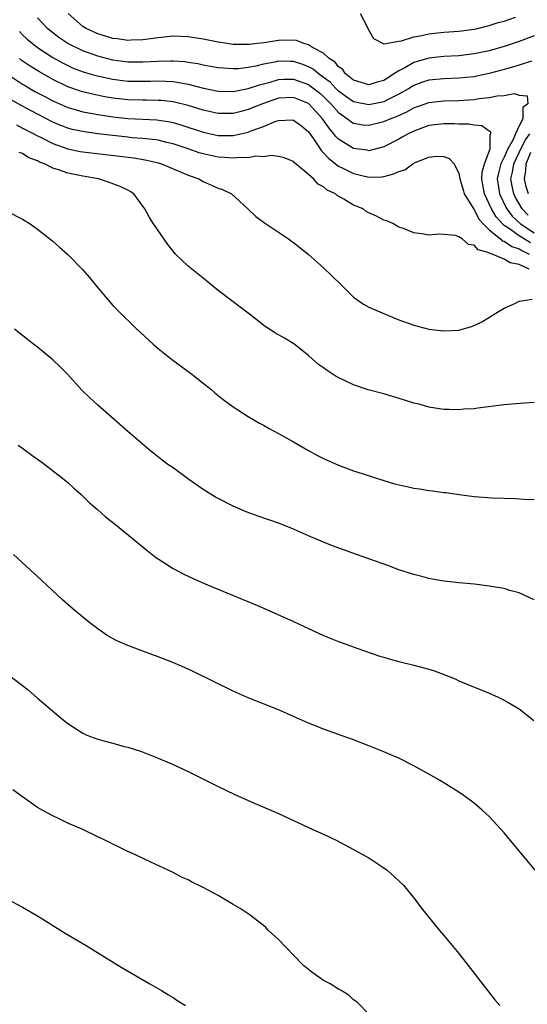
# Model space of a CAD drawing. Units: inches. Extents: x 2592000 to 2595000, y 1488000 to 1491000.
# Drawn here: x 2593941 to 2594008, y 1489555 to 1489686 of the extents above; entities that cross this region are included whole.
import ezdxf

# ---------------------------------------------------------------- set-up
doc = ezdxf.new("R2010")
doc.units = ezdxf.units.IN
doc.header["$MEASUREMENT"] = 0
doc.layers.add('LD25921488_10ft', color=60, linetype='Continuous')

msp = doc.modelspace()

# ---------------------------------------------------------------- linework, layer by layer
at = {"layer": 'LD25921488_10ft'}
for points, elevation in [([(2594009, 1489684.03), (2594007, 1489683.28), (2594006.19, 1489683), (2594005, 1489682.62), (2594003, 1489682.05), (2594001, 1489681.62), (2593999, 1489681.39), (2593997, 1489681.28), (2593995, 1489681.07), (2593993, 1489680.49), (2593991.79, 1489679.79), (2593991, 1489679.38), (2593990.43, 1489679), (2593989, 1489678.11), (2593988.11, 1489677.89), (2593987, 1489677.53), (2593985, 1489678.15), (2593983.89, 1489679), (2593983.54, 1489679.54), (2593983, 1489679.9), (2593982.53, 1489680.53), (2593981.74, 1489681), (2593981, 1489681.71), (2593979.51, 1489682.49), (2593979, 1489682.84), (2593978.36, 1489683), (2593977.41, 1489683.41), (2593975.45, 1489683.45), (2593975, 1489683.42), (2593973.12, 1489683.12), (2593972.17, 1489683), (2593971.1, 1489682.9), (2593971, 1489682.87), (2593969, 1489682.9), (2593968.17, 1489683), (2593967, 1489683.17), (2593965, 1489683.57), (2593963, 1489683.88), (2593961, 1489683.97), (2593959, 1489683.79), (2593957, 1489683.5), (2593955.44, 1489683.44), (2593955, 1489683.4), (2593953.63, 1489683.63), (2593953, 1489683.68), (2593952.01, 1489684.01), (2593951, 1489684.28), (2593949.43, 1489685), (2593949, 1489685.28), (2593947.05, 1489687)], 10910), ([(2593985.88, 1489687), (2593986.79, 1489685.21), (2593986.91, 1489684.91), (2593987.66, 1489683.66), (2593989, 1489682.98), (2593991, 1489683.31), (2593991.35, 1489683.35), (2593993, 1489683.9), (2593994.06, 1489684.06), (2593995, 1489684.29), (2593997, 1489684.5), (2593999, 1489684.65), (2594001, 1489684.91), (2594001.44, 1489685), (2594002.66, 1489685.34), (2594003, 1489685.39), (2594004.19, 1489685.81), (2594005, 1489685.99), (2594006.52, 1489686.52)], 10920), ([(2594008.66, 1489680.66), (2594007, 1489680.12), (2594005.79, 1489679.79), (2594005, 1489679.55), (2594003, 1489679.01), (2594001.34, 1489678.66), (2594001, 1489678.6), (2593999, 1489678.4), (2593997, 1489678.33), (2593995, 1489678.12), (2593994.15, 1489677.85), (2593993, 1489677.44), (2593992.27, 1489677), (2593991, 1489676.28), (2593989.58, 1489675.58), (2593989, 1489675.27), (2593987, 1489674.85), (2593985, 1489675.27), (2593983.97, 1489675.97), (2593983, 1489676.69), (2593982.68, 1489677), (2593981.86, 1489677.86), (2593981, 1489678.5), (2593980.3, 1489679), (2593979.61, 1489679.61), (2593979, 1489679.92), (2593978.23, 1489680.23), (2593977, 1489680.61), (2593976.61, 1489680.61), (2593975, 1489680.65), (2593974.54, 1489680.54), (2593973, 1489680.26), (2593972, 1489680), (2593971, 1489679.82), (2593969.66, 1489679.66), (2593969, 1489679.63), (2593967.71, 1489679.71), (2593967, 1489679.77), (2593965.97, 1489679.97), (2593965, 1489680.13), (2593964.29, 1489680.29), (2593963, 1489680.49), (2593962.56, 1489680.56), (2593961, 1489680.68), (2593960.68, 1489680.68), (2593959, 1489680.64), (2593957, 1489680.53), (2593955, 1489680.54), (2593953, 1489680.81), (2593951, 1489681.31), (2593949, 1489682.02), (2593947, 1489683.01), (2593945.83, 1489683.83), (2593945, 1489684.45), (2593944.31, 1489685), (2593943, 1489686.44)], 10900), ([(2593940.59, 1489684.59), (2593941, 1489684.15), (2593941.59, 1489683.59), (2593942.3, 1489683), (2593943, 1489682.49), (2593945, 1489681.16), (2593946.38, 1489680.38), (2593947, 1489680.07), (2593947.74, 1489679.74), (2593949.19, 1489679.19), (2593950.75, 1489678.75), (2593953, 1489678.27), (2593955, 1489678.02), (2593957, 1489677.98), (2593958.02, 1489678.02), (2593959, 1489678.04), (2593960.02, 1489677.98), (2593961, 1489677.96), (2593962.28, 1489677.72), (2593963, 1489677.62), (2593964.88, 1489677.12), (2593967, 1489676.67), (2593969, 1489676.62), (2593971, 1489677.01), (2593972.47, 1489677.53), (2593973.89, 1489677.89), (2593975, 1489678.23), (2593975.73, 1489678.27), (2593977, 1489678.28), (2593979, 1489677.55), (2593979.75, 1489677), (2593980.44, 1489676.44), (2593981, 1489675.95), (2593981.49, 1489675.49), (2593981.98, 1489675), (2593983, 1489673.82), (2593984.18, 1489673), (2593984.63, 1489672.63), (2593985, 1489672.41), (2593986.21, 1489672.21), (2593987, 1489672.14), (2593989, 1489672.62), (2593989.87, 1489673), (2593990.69, 1489673.31), (2593992.07, 1489673.93), (2593993, 1489674.44), (2593995, 1489675.15), (2593997, 1489675.39), (2593999, 1489675.43), (2594001, 1489675.57), (2594001.7, 1489675.7), (2594003, 1489675.84), (2594004.07, 1489676.07), (2594005, 1489676.11), (2594006.34, 1489676.34), (2594007, 1489676.14), (2594008.05, 1489676.05), (2594008.14, 1489675), (2594007.49, 1489674.51), (2594007.49, 1489673), (2594007, 1489672.05), (2594006.5, 1489671), (2594006.16, 1489670.16), (2594005.48, 1489669), (2594005, 1489667.89), (2594004.57, 1489667), (2594004.24, 1489665.76), (2594004.09, 1489665), (2594004.2, 1489664.2), (2594004.39, 1489663), (2594005.23, 1489661.23), (2594005.36, 1489661), (2594006.06, 1489660.06), (2594007.18, 1489659), (2594009, 1489657.82)], 10890), ([(2594008.49, 1489656.49), (2594007, 1489657.4), (2594005.58, 1489658.42), (2594005, 1489658.8), (2594004.77, 1489659), (2594003.94, 1489659.94), (2594003.31, 1489661), (2594003, 1489661.7), (2594002.38, 1489663), (2594002.19, 1489664.19), (2594002.04, 1489665), (2594002.09, 1489665.91), (2594002.41, 1489667), (2594003.15, 1489669), (2594003.13, 1489670.87), (2594003.23, 1489671), (2594003.22, 1489671.22), (2594003, 1489671.34), (2594002.04, 1489672.04), (2594001, 1489672.14), (2594000.29, 1489672.29), (2593999, 1489672.3), (2593998.34, 1489672.34), (2593997, 1489672.34), (2593995, 1489672.09), (2593993, 1489671.37), (2593992.23, 1489671), (2593991.46, 1489670.54), (2593991, 1489670.29), (2593989, 1489669.26), (2593987, 1489668.75), (2593986.8, 1489668.8), (2593985, 1489669.05), (2593983, 1489670.27), (2593982.63, 1489670.63), (2593982.37, 1489671), (2593981.73, 1489671.73), (2593980.86, 1489673), (2593979.04, 1489675), (2593979, 1489675.03), (2593977, 1489675.85), (2593975, 1489675.72), (2593973, 1489675.02), (2593971, 1489674.21), (2593970.03, 1489673.97), (2593969, 1489673.7), (2593967, 1489673.69), (2593965, 1489674.14), (2593963, 1489674.76), (2593961.21, 1489675.21), (2593961, 1489675.25), (2593959.43, 1489675.43), (2593959, 1489675.45), (2593957.47, 1489675.47), (2593957, 1489675.47), (2593955, 1489675.52), (2593953, 1489675.75), (2593951.93, 1489675.93), (2593950.27, 1489676.27), (2593949, 1489676.58), (2593948.68, 1489676.68), (2593947, 1489677.27), (2593945, 1489678.23), (2593943.23, 1489679.23), (2593942, 1489680), (2593940.81, 1489680.81), (2593940.58, 1489681)], 10880), ([(2593939, 1489678.94), (2593941, 1489677.59), (2593941.37, 1489677.37), (2593942.64, 1489676.64), (2593943.94, 1489675.94), (2593945, 1489675.39), (2593947, 1489674.51), (2593947.68, 1489674.32), (2593949, 1489673.93), (2593950.3, 1489673.7), (2593951, 1489673.56), (2593953, 1489673.25), (2593955, 1489673.03), (2593958.84, 1489672.84), (2593960.58, 1489672.58), (2593961, 1489672.48), (2593962.16, 1489672.16), (2593965, 1489671.23), (2593967, 1489670.78), (2593969, 1489670.77), (2593971, 1489671.23), (2593971.4, 1489671.4), (2593973, 1489671.99), (2593974.66, 1489672.66), (2593975, 1489672.77), (2593976.84, 1489672.84), (2593977, 1489672.83), (2593978.05, 1489672.05), (2593979, 1489671.27), (2593979.66, 1489670.34), (2593980.73, 1489668.73), (2593981, 1489668.48), (2593981.69, 1489667.69), (2593983, 1489666.71), (2593983.56, 1489666.44), (2593985, 1489665.71), (2593987, 1489665.21), (2593988.73, 1489665.27), (2593989, 1489665.31), (2593990.35, 1489665.65), (2593991, 1489666), (2593991.79, 1489666.21), (2593992.86, 1489667), (2593993.17, 1489667.17), (2593995, 1489667.91), (2593996.03, 1489668.03), (2593997, 1489667.98), (2593997.71, 1489667.71), (2593998.36, 1489667), (2593999, 1489665.71), (2593999.12, 1489665), (2593999.56, 1489663.56), (2593999.71, 1489663), (2594000.96, 1489660.96), (2594001, 1489660.92), (2594001.66, 1489659.66), (2594002.23, 1489659), (2594003, 1489658.24), (2594004.5, 1489657), (2594004.76, 1489656.76), (2594005, 1489656.69), (2594006.01, 1489656.01), (2594007, 1489655.69), (2594007.43, 1489655.43), (2594008.35, 1489655)], 10870), ([(2594008.32, 1489653), (2594007, 1489653.59), (2594005.81, 1489653.81), (2594005, 1489654.31), (2594003.39, 1489655), (2594003.09, 1489655.09), (2594003, 1489655.17), (2594001.54, 1489655.54), (2594001, 1489656.17), (2594000.26, 1489656.26), (2593999.43, 1489657), (2593999, 1489657.31), (2593998.53, 1489657.47), (2593997, 1489657.62), (2593996.35, 1489657.65), (2593995, 1489657.52), (2593994.35, 1489657.65), (2593993, 1489657.8), (2593991.62, 1489658.38), (2593991, 1489658.58), (2593990.28, 1489659), (2593989.4, 1489659.4), (2593989, 1489659.52), (2593988.02, 1489660.02), (2593987, 1489660.47), (2593986.68, 1489660.68), (2593986.26, 1489661), (2593985, 1489661.49), (2593983.69, 1489662.31), (2593982.8, 1489662.8), (2593982.59, 1489663), (2593981.5, 1489663.5), (2593981, 1489663.94), (2593980.29, 1489664.29), (2593979.66, 1489665), (2593979, 1489665.6), (2593977.15, 1489667.15), (2593977, 1489667.32), (2593975.78, 1489667.78), (2593975, 1489667.97), (2593974.1, 1489668.1), (2593973, 1489667.94), (2593972, 1489668), (2593971, 1489667.81), (2593969.85, 1489667.84), (2593969, 1489667.74), (2593967.85, 1489667.85), (2593967, 1489667.89), (2593965, 1489668.33), (2593964.48, 1489668.48), (2593962.99, 1489669), (2593961, 1489669.65), (2593960.16, 1489669.84), (2593959, 1489670.13), (2593958.25, 1489670.25), (2593957, 1489670.37), (2593955.52, 1489670.48), (2593955, 1489670.54), (2593953, 1489670.75), (2593951, 1489671), (2593949.24, 1489671.24), (2593947.59, 1489671.59), (2593947, 1489671.75), (2593946.1, 1489672.1), (2593945, 1489672.56), (2593943, 1489673.59), (2593941, 1489674.66), (2593939.5, 1489675.5)], 10860), ([(2593940.17, 1489672.17), (2593941, 1489671.77), (2593941.5, 1489671.5), (2593942.47, 1489671), (2593942.8, 1489670.8), (2593943.55, 1489670.45), (2593945, 1489669.72), (2593947, 1489669.01), (2593948.66, 1489668.66), (2593949, 1489668.6), (2593955.78, 1489667.78), (2593957.49, 1489667.49), (2593959, 1489667.14), (2593959.47, 1489667), (2593962.09, 1489665.91), (2593963, 1489665.5), (2593964.43, 1489665), (2593964.78, 1489664.78), (2593965, 1489664.67), (2593967, 1489663.75), (2593967.57, 1489663.57), (2593968.76, 1489663), (2593970.95, 1489661), (2593971.98, 1489659.98), (2593973.13, 1489659.13), (2593976.35, 1489657), (2593976.72, 1489656.72), (2593977, 1489656.55), (2593977.85, 1489655.85), (2593979, 1489654.93), (2593981, 1489653.18), (2593982.09, 1489652.09), (2593983.26, 1489651), (2593985, 1489649.25), (2593986.32, 1489648.32), (2593987, 1489647.95), (2593987.65, 1489647.65), (2593990.46, 1489646.46), (2593991, 1489646.25), (2593993, 1489645.53), (2593995, 1489645), (2593997, 1489644.76), (2593999, 1489644.88), (2594000.66, 1489645.34), (2594001, 1489645.47), (2594002.03, 1489645.97), (2594003.27, 1489646.73), (2594003.68, 1489647), (2594005, 1489647.78), (2594006.42, 1489648.42), (2594007, 1489648.72), (2594008.72, 1489649)], 10850), ([(2594008.19, 1489660.19), (2594007.42, 1489661), (2594006.52, 1489662.52), (2594006.3, 1489663), (2594006.05, 1489664.05), (2594005.91, 1489665), (2594006.11, 1489665.89), (2594006.28, 1489667), (2594007, 1489668.49), (2594007.23, 1489669), (2594007.82, 1489670.18), (2594008.42, 1489671)], 10900), ([(2594009, 1489635.26), (2594007.12, 1489635.12), (2594005, 1489634.94), (2594001.5, 1489634.5), (2594001, 1489634.41), (2593999.66, 1489634.34), (2593999, 1489634.26), (2593997.68, 1489634.32), (2593997, 1489634.33), (2593995, 1489634.64), (2593993.72, 1489635), (2593993, 1489635.17), (2593991.62, 1489635.62), (2593989, 1489636.4), (2593986.94, 1489636.94), (2593985, 1489637.58), (2593982.69, 1489638.69), (2593981.48, 1489639.48), (2593981, 1489639.85), (2593980.31, 1489640.31), (2593979.54, 1489641), (2593979, 1489641.51), (2593977.07, 1489643.07), (2593975.81, 1489643.81), (2593974.53, 1489644.53), (2593973.81, 1489645), (2593973.3, 1489645.3), (2593973, 1489645.52), (2593971.16, 1489647), (2593969.91, 1489647.91), (2593969, 1489648.64), (2593968.79, 1489648.79), (2593967, 1489650.15), (2593965, 1489651.79), (2593963, 1489653.37), (2593961.3, 1489655), (2593961, 1489655.36), (2593960.29, 1489656.29), (2593959, 1489658.11), (2593958.4, 1489659), (2593957.88, 1489659.88), (2593957.24, 1489661), (2593957, 1489661.36), (2593955.79, 1489663), (2593955.31, 1489663.31), (2593955, 1489663.48), (2593953.98, 1489663.98), (2593953, 1489664.36), (2593952.53, 1489664.53), (2593951.09, 1489665), (2593949, 1489665.35), (2593947, 1489665.76), (2593945.78, 1489666.22), (2593945, 1489666.44), (2593943.9, 1489667), (2593943.24, 1489667.24), (2593943, 1489667.38), (2593941.81, 1489667.81), (2593941, 1489668.37), (2593940.53, 1489668.53)], 10840), ([(2594008.24, 1489663), (2594007.93, 1489663.93), (2594007.69, 1489665), (2594007.88, 1489666.12), (2594007.91, 1489667), (2594008.56, 1489668.56)], 10910), ([(2593939, 1489660.67), (2593941, 1489659.63), (2593942.01, 1489659), (2593943, 1489658.3), (2593945, 1489656.7), (2593945.92, 1489655.92), (2593947, 1489654.93), (2593948.94, 1489652.94), (2593949.89, 1489651.89), (2593951, 1489650.51), (2593952.28, 1489649), (2593953, 1489648.17), (2593953.57, 1489647.57), (2593956.19, 1489645), (2593958.35, 1489643), (2593959, 1489642.44), (2593960.79, 1489641), (2593963.49, 1489639), (2593965, 1489637.83), (2593966.03, 1489637), (2593966.55, 1489636.55), (2593967.65, 1489635.65), (2593969, 1489634.65), (2593971, 1489633.38), (2593972.5, 1489632.5), (2593973, 1489632.24), (2593973.78, 1489631.78), (2593975, 1489631.14), (2593977, 1489630.01), (2593978.9, 1489628.9), (2593980.2, 1489628.2), (2593981, 1489627.79), (2593983, 1489626.89), (2593985, 1489626.17), (2593986.27, 1489625.73), (2593989, 1489624.86), (2593990.44, 1489624.44), (2593992.05, 1489624.05), (2593993, 1489623.86), (2593993.75, 1489623.75), (2593995, 1489623.54), (2593995.49, 1489623.49), (2593997, 1489623.27), (2593997.25, 1489623.25), (2593999.02, 1489622.98), (2594001, 1489622.72), (2594003.44, 1489622.56), (2594006.49, 1489622.49), (2594007.61, 1489622.39), (2594009, 1489622.35)], 10830), ([(2594009, 1489608.97), (2594007, 1489609.91), (2594005.77, 1489610.23), (2594005, 1489610.48), (2594003.23, 1489610.77), (2594003, 1489610.82), (2594001.05, 1489611.05), (2593999, 1489611.23), (2593997.42, 1489611.42), (2593997, 1489611.46), (2593995.7, 1489611.7), (2593995, 1489611.81), (2593994.07, 1489612.07), (2593993, 1489612.34), (2593991.02, 1489613), (2593989.55, 1489613.55), (2593987, 1489614.42), (2593985.37, 1489615), (2593982.19, 1489616.19), (2593981, 1489616.65), (2593979, 1489617.5), (2593977, 1489618.38), (2593975.13, 1489619.13), (2593972.17, 1489620.17), (2593970.71, 1489620.71), (2593969, 1489621.44), (2593967, 1489622.45), (2593966.65, 1489622.65), (2593965, 1489623.67), (2593963.08, 1489625), (2593961, 1489626.53), (2593960.32, 1489627), (2593959.57, 1489627.57), (2593957.76, 1489629), (2593955, 1489631.37), (2593953.18, 1489633), (2593951, 1489634.91), (2593949.9, 1489635.9), (2593948.89, 1489636.89), (2593946.95, 1489639), (2593945.98, 1489639.98), (2593945, 1489640.91), (2593943, 1489642.59), (2593942.45, 1489643), (2593941, 1489644.18), (2593939.93, 1489645)], 10820), ([(2593940.42, 1489629.58), (2593941, 1489629.17), (2593942.23, 1489628.23), (2593943, 1489627.72), (2593943.4, 1489627.4), (2593943.94, 1489627), (2593946.53, 1489625), (2593947, 1489624.6), (2593947.83, 1489623.83), (2593948.8, 1489623), (2593949.9, 1489621.9), (2593950.95, 1489621), (2593952.03, 1489620.03), (2593953.33, 1489619), (2593957.55, 1489615.55), (2593958.68, 1489614.68), (2593959, 1489614.44), (2593961, 1489613.14), (2593962.41, 1489612.41), (2593963.77, 1489611.77), (2593965.56, 1489611), (2593972.22, 1489608.22), (2593973.62, 1489607.62), (2593977, 1489606.1), (2593979, 1489605.15), (2593981, 1489604.25), (2593983, 1489603.45), (2593984.21, 1489603), (2593985.44, 1489602.56), (2593988.49, 1489601.51), (2593989, 1489601.35), (2593990.15, 1489601), (2593991, 1489600.76), (2593993, 1489600.28), (2593994.04, 1489600.04), (2593995.6, 1489599.6), (2593998.48, 1489598.48), (2593999, 1489598.21), (2594000.39, 1489597.61), (2594002.71, 1489596.71), (2594003, 1489596.56), (2594004.1, 1489596.1), (2594005, 1489595.62), (2594005.42, 1489595.42), (2594007, 1489594.48), (2594008.94, 1489592.94)], 10810), ([(2594009.13, 1489573), (2594005, 1489577.97), (2594004.09, 1489579), (2594003, 1489580.14), (2594002.1, 1489581), (2594001, 1489581.92), (2593999.56, 1489583), (2593999, 1489583.38), (2593996.39, 1489585), (2593995, 1489585.8), (2593993, 1489586.91), (2593991, 1489587.9), (2593990.24, 1489588.24), (2593989, 1489588.78), (2593987, 1489589.57), (2593985, 1489590.34), (2593981, 1489591.79), (2593980.14, 1489592.14), (2593979, 1489592.58), (2593975, 1489594.37), (2593971, 1489595.95), (2593969, 1489596.83), (2593963.51, 1489599.52), (2593962.14, 1489600.14), (2593960.74, 1489600.74), (2593959, 1489601.42), (2593957, 1489602.15), (2593955, 1489602.9), (2593953.54, 1489603.54), (2593952.26, 1489604.26), (2593951, 1489605.12), (2593949.92, 1489605.92), (2593949, 1489606.66), (2593947.74, 1489607.74), (2593946.3, 1489609), (2593943.54, 1489611.54), (2593941.48, 1489613.48), (2593939.79, 1489615)], 10800), ([(2593939.12, 1489599), (2593941.75, 1489597), (2593943, 1489595.88), (2593944.04, 1489595), (2593945, 1489594.15), (2593946.37, 1489593), (2593947, 1489592.53), (2593949, 1489591.26), (2593949.55, 1489591), (2593951, 1489590.45), (2593951.79, 1489590.21), (2593953, 1489589.9), (2593954.51, 1489589.49), (2593955, 1489589.38), (2593956.79, 1489588.79), (2593959, 1489587.91), (2593961, 1489587.06), (2593963, 1489586.16), (2593967, 1489584.16), (2593969.13, 1489583.13), (2593971, 1489582.29), (2593975, 1489580.55), (2593979.56, 1489578.44), (2593981, 1489577.79), (2593982.67, 1489577), (2593985, 1489575.77), (2593987, 1489574.64), (2593989, 1489573.33), (2593989.44, 1489573), (2593991, 1489571.61), (2593991.61, 1489571), (2593993.27, 1489569), (2593993.99, 1489567.99), (2593996.39, 1489565), (2593997, 1489564.32), (2593999, 1489561.94), (2594003.78, 1489555.78), (2594004.41, 1489555)], 10790), ([(2593987, 1489553.85), (2593985.45, 1489555.45), (2593985, 1489555.78), (2593984.37, 1489556.37), (2593983.35, 1489557), (2593983, 1489557.19), (2593981.9, 1489557.9), (2593981, 1489558.33), (2593979.44, 1489559.44), (2593978.32, 1489560.32), (2593977, 1489561.72), (2593975, 1489563.81), (2593973.69, 1489565), (2593973.35, 1489565.35), (2593973, 1489565.64), (2593971.1, 1489567.1), (2593969.92, 1489567.92), (2593969, 1489568.46), (2593968.12, 1489569), (2593967, 1489569.64), (2593965, 1489570.71), (2593963.46, 1489571.46), (2593963, 1489571.71), (2593962.1, 1489572.1), (2593961, 1489572.69), (2593960.35, 1489573), (2593958.06, 1489574.06), (2593956.1, 1489575), (2593955, 1489575.5), (2593954, 1489576), (2593953, 1489576.48), (2593952.66, 1489576.66), (2593951, 1489577.46), (2593949, 1489578.41), (2593947, 1489579.29), (2593945.85, 1489579.85), (2593945, 1489580.23), (2593943.62, 1489581), (2593943, 1489581.36), (2593941, 1489582.76), (2593939.71, 1489583.71)], 10780), ([(2593939, 1489569.15), (2593941, 1489568.08), (2593943, 1489566.94), (2593946.65, 1489564.65), (2593949.45, 1489563), (2593954.12, 1489560.12), (2593957.89, 1489557.89), (2593959.47, 1489557), (2593960.41, 1489556.41), (2593961, 1489556.07), (2593961.64, 1489555.64), (2593962.67, 1489555)], 10770)]:
    msp.add_lwpolyline(points, dxfattribs=dict(at, elevation=elevation))

doc.saveas('drawing.dxf')
